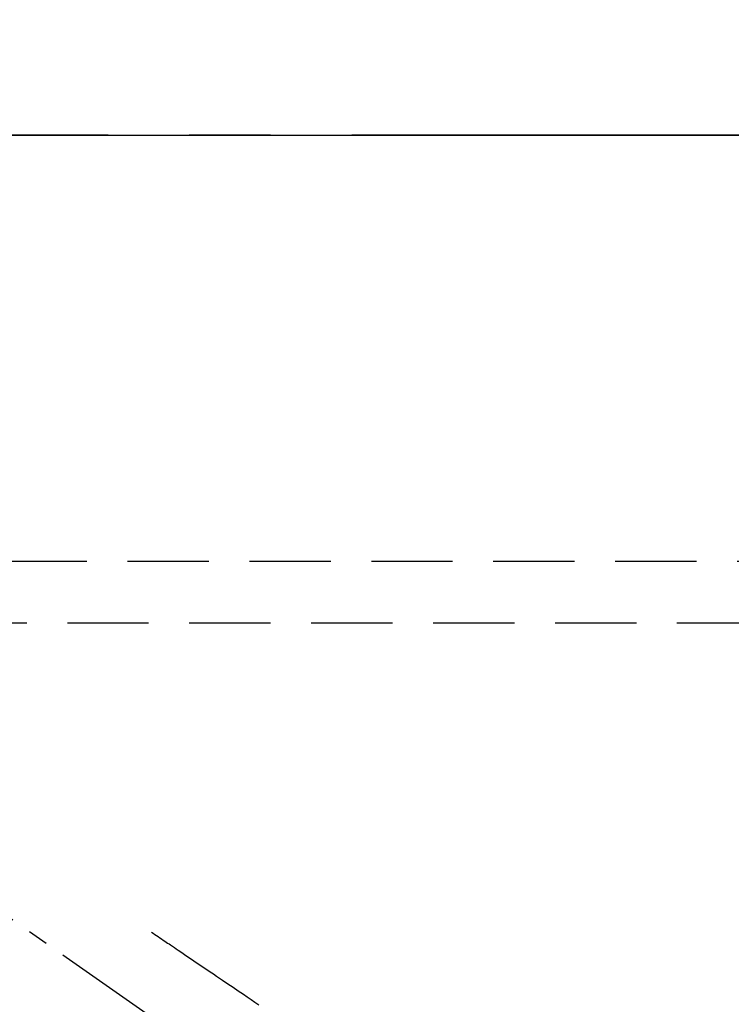
# Model space of a CAD drawing. Extents: x 27948 to 54421, y -11045 to -2175.
# Drawn here: x 29281 to 29500, y -3776 to -3473 of the extents above; entities that cross this region are included whole.
import ezdxf

# ---------------------------------------------------------------- set-up
doc = ezdxf.new("R2010")
doc.units = 0
doc.header["$LTSCALE"] = 50
doc.header["$MEASUREMENT"] = 0
for name, pattern in [('CENTER', [2, 1.25, -0.25, 0.25, -0.25]), ('CENTER2', [1.125, 0.75, -0.125, 0.125, -0.125]), ('DASHED', [0.75, 0.5, -0.25]), ('HIDDEN', [0.375, 0.25, -0.125])]:
    doc.linetypes.add(name, pattern=pattern)
doc.layers.get('0').update_dxf_attribs({"linetype": 'CONTINUOUS'})
doc.layers.get('DEFPOINTS').update_dxf_attribs({"color": 146, "linetype": 'CONTINUOUS'})
for name, color, linetype in [('111-壁仕上', 3, 'CONTINUOUS'), ('121-キャビネット（中）', 253, 'HIDDEN'), ('126-甲板', 2, 'CONTINUOUS'), ('150-機器', 8, 'CONTINUOUS'), ('166-寸法B', 11, 'CONTINUOUS')]:
    doc.layers.add(name, color=color, linetype=linetype)
doc.styles.add('KH001', font='txt')
doc.dimstyles.new('KH1xx030', dxfattribs={"dimscale": 30, "dimtxt": 2, "dimasz": 0.6, "dimexe": 0.3, "dimexo": 1.2, "dimgap": 0.5, "dimtad": 3, "dimdec": 1, "dimdsep": 46, "dimlunit": 6, "dimtxsty": 'KH001', "dimblk": 'DOT', "dimcen": 1, "dimdle": 1, "dimclrd": 256, "dimclre": 256, "dimclrt": 256, "dimadec": 0, "dimazin": 0, "dimtfac": 1, "dimtdec": 1, "dimtix": 1, "dimtmove": 2, "dimatfit": 3, "dimldrblk": 'CLOSEDBLANK', "dimfxl": 1, "dimtolj": 1, "dimtzin": 0, "dimlwd": -1, "dimlwe": -1, "dimarcsym": 0})

# ---------------------------------------------------------------- blocks, each defined once
blk = doc.blocks.new('F402_H')
at = {"layer": '150-機器', "color": 13, "linetype": 'CENTER2'}
blk.add_line((0, 0), (-244.02, -170.86), dxfattribs=at)
at = {"layer": '150-機器', "color": 13, "linetype": 'HIDDEN'}
blk.add_lwpolyline([(-73.36, -25.3), (-73.88, -25.65), (-74.39, -26), (-74.9, -26.34), (-75.41, -26.69), (-75.92, -27.03), (-76.43, -27.38), (-76.94, -27.72), (-77.45, -28.07), (-77.89, -28.36), (-78.32, -28.65), (-78.75, -28.94), (-79.18, -29.24), (-79.78, -29.64), (-80.39, -30.05), (-80.99, -30.46), (-81.6, -30.87), (-82.37, -31.39), (-83.14, -31.91), (-83.92, -32.44), (-84.69, -32.96), (-86.38, -34.1), (-88.06, -35.24), (-89.75, -36.38), (-91.44, -37.52), (-92.39, -38.16), (-93.34, -38.81), (-94.29, -39.45), (-95.24, -40.09), (-96.83, -41.17), (-98.43, -42.25), (-100.02, -43.32), (-101.61, -44.4), (-102.8, -45.2), (-103.98, -46), (-105.17, -46.81), (-106.36, -47.61)], dxfattribs=at)
blk = doc.blocks.new('_Dot')
at = {"color": 0, "linetype": 'ByBlock', "lineweight": -2}
blk.add_line((-0.5, 0), (-1, 0), dxfattribs=at)
at = {"color": 0, "linetype": 'ByBlock', "const_width": 0.5}
blk.add_lwpolyline([(-0.25, 0, 1), (0.25, 0, 1)], format="xyb", close=True, dxfattribs=at)
blk = doc.blocks.new('*D69')
at = {"layer": '166-寸法B', "transparency": 16777216}
for p, q in [((28636.32, -3472.43), (28636.32, -3269.4)), ((30905.32, -3472.43), (30905.32, -3269.4)), ((30887.32, -3278.4), (28654.32, -3278.4))]:
    blk.add_line(p, q, dxfattribs=at)
at = {"layer": 'DEFPOINTS', "color": 0, "transparency": 16777216}
for p in [(28636.32, -3278.4), (28636.32, -3508.43), (30905.32, -3508.43)]:
    blk.add_point(p, dxfattribs=at)
at = {"layer": '166-寸法B', "transparency": 16777216, "xscale": 18, "yscale": 18, "zscale": 18, "rotation": 180}
blk.add_blockref('_Dot', (28636.32, -3278.4), dxfattribs=at)
at = {"layer": '166-寸法B', "transparency": 16777216, "xscale": 18, "yscale": 18, "zscale": 18}
blk.add_blockref('_Dot', (30905.32, -3278.4), dxfattribs=at)
at = {"layer": '166-寸法B', "transparency": 16777216, "insert": (29770.82, -3228.09), "char_height": 60, "attachment_point": 5, "style": 'KH001'}
blk.add_mtext('\\A1;2,269〈ﾜｰｸﾄｯﾌﾟ寸法〉', dxfattribs=at)
blk = doc.blocks.new('_ClosedBlank')
at = {"color": 0, "linetype": 'ByBlock', "lineweight": -2}
for p, q in [((-1, 0.167), (0, 0)), ((-1, 0.167), (-1, -0.167)), ((0, 0), (-1, -0.167))]:
    blk.add_line(p, q, dxfattribs=at)
blk = doc.blocks.new('*D71')
at = {"layer": '166-寸法B', "transparency": 16777216}
for p, q in [((28636.32, -3472.43), (28636.32, -3149.4)), ((30908.32, -3472.43), (30908.32, -3149.4)), ((28654.32, -3158.4), (30890.32, -3158.4))]:
    blk.add_line(p, q, dxfattribs=at)
at = {"layer": 'DEFPOINTS', "color": 0, "transparency": 16777216}
for p in [(30908.32, -3158.4), (28636.32, -3508.43), (30908.32, -3508.43)]:
    blk.add_point(p, dxfattribs=at)
at = {"layer": '166-寸法B', "transparency": 16777216, "xscale": 18, "yscale": 18, "zscale": 18, "rotation": 180}
blk.add_blockref('_Dot', (28636.32, -3158.4), dxfattribs=at)
at = {"layer": '166-寸法B', "transparency": 16777216, "xscale": 18, "yscale": 18, "zscale": 18}
blk.add_blockref('_Dot', (30908.32, -3158.4), dxfattribs=at)
at = {"layer": '166-寸法B', "transparency": 16777216, "insert": (29772.32, -3109.59), "char_height": 60, "attachment_point": 5, "style": 'KH001'}
blk.add_mtext('\\A1;2,272', dxfattribs=at)

msp = doc.modelspace()

# ---------------------------------------------------------------- linework, layer by layer
at = {"layer": '111-壁仕上', "color": 253, "linetype": 'CENTER', "ltscale": 2}
msp.add_line((30908.32, -3508.43), (28221.35, -3508.43), dxfattribs=at)
at = {"layer": '121-キャビネット（中）', "ltscale": 2}
msp.add_line((28639.32, -3639.43), (30908.32, -3639.43), dxfattribs=at)
at = {"layer": '126-甲板'}
msp.add_lwpolyline([(30258.32, -4308.43), (28636.32, -4308.43), (28636.32, -3508.43), (30905.32, -3508.43), (30905.32, -5330.43), (30905.32, -5330.43)], dxfattribs=at)
at = {"layer": 'DEFPOINTS', "linetype": 'DASHED'}
msp.add_lwpolyline([(29708.32, -4298.43), (28658.32, -4298.43), (28658.32, -3658.43), (29708.32, -3658.43)], close=True, dxfattribs=at)

# ---------------------------------------------------------------- block references
at = {"layer": '150-機器', "xscale": -1}
msp.add_blockref('F402_H', (29248.34, -3728.22), dxfattribs=at)

# ---------------------------------------------------------------- dimensions: what is measured, and where the dimension line sits
at = {"layer": '166-寸法B'}
dim = msp.add_linear_dim(base=(30908.32, -3158.4), p1=(28636.32, -3508.43), p2=(30908.32, -3508.43), angle=180, dimstyle='KH1xx030', dxfattribs=at)
dim.commit()
dim.dimension.update_dxf_attribs({"geometry": '*D71', "text_midpoint": (29772.32, -3109.59)})
dim = msp.add_linear_dim(base=(28636.32, -3278.4), p1=(30905.32, -3508.43), p2=(28636.32, -3508.43), angle=180, text='<>〈ﾜｰｸﾄｯﾌﾟ寸法〉', dimstyle='KH1xx030', override={"dimtmove": 1}, dxfattribs=at)
dim.commit()
dim.dimension.update_dxf_attribs({"geometry": '*D69', "text_midpoint": (29770.82, -3228.09)})

doc.saveas('drawing.dxf')
